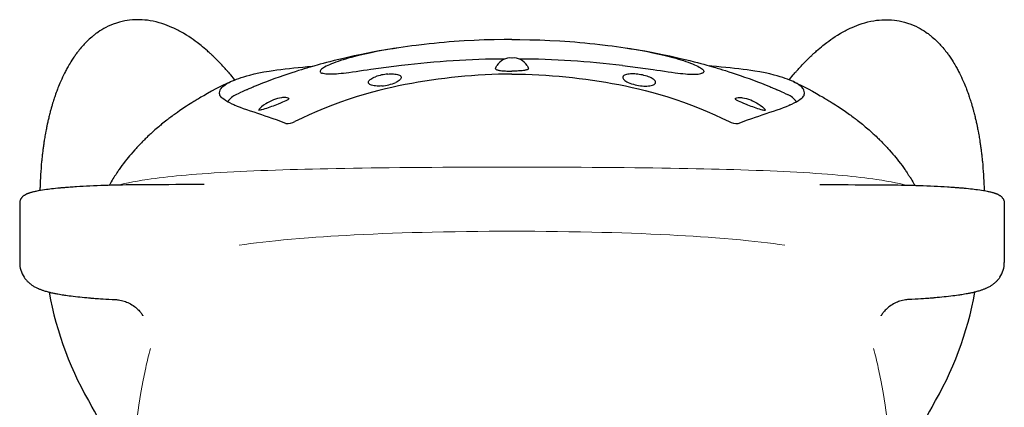
# Model space of a CAD drawing. Extents: x 38751 to 41234, y -6775 to -5491.
# Drawn here: x 38899 to 39292, y -5645 to -5491 of the extents above; entities that cross this region are included whole.
import ezdxf

# ---------------------------------------------------------------- set-up
doc = ezdxf.new("R2010")
doc.units = 0
doc.header["$LTSCALE"] = 0.5
doc.layers.get('0').update_dxf_attribs({"linetype": 'CONTINUOUS', "lineweight": 30})

msp = doc.modelspace()

# ---------------------------------------------------------------- linework, layer by layer
for p, q in [((39088.71, -5510.33), (39088.68, -5510.17)), ((39101.75, -5510.33), (39101.79, -5510.17))]:
    msp.add_line(p, q)
at = {"lineweight": 25}
for p, q in [((38994.36, -5526.41), (38994.2, -5526.64)), ((39196.11, -5526.41), (39196.27, -5526.64)), ((38898.83, -5563.92), (38898.83, -5587.65)), ((39291.64, -5563.92), (39291.64, -5587.65)), ((38937.12, -5602.41), (38937.39, -5602.42)), ((39253.35, -5602.41), (39253.08, -5602.42))]:
    msp.add_line(p, q, dxfattribs=at)
at = {"lineweight": 25, "flags": 128}
for points in [[(38984.67, -5514.65), (38984.59, -5514.56), (38984.05, -5513.9), (38983.54, -5513.3), (38983.06, -5512.74), (38982.62, -5512.22), (38982.35, -5511.91), (38982.11, -5511.64), (38981.92, -5511.42), (38981.76, -5511.24), (38981.66, -5511.13), (38981.52, -5510.96), (38981.33, -5510.75), (38981.09, -5510.49), (38980.81, -5510.18), (38980.39, -5509.72), (38979.92, -5509.21), (38979.44, -5508.7), (38978.96, -5508.19), (38978.48, -5507.69), (38978, -5507.2), (38977.51, -5506.71), (38977.11, -5506.31), (38976.72, -5505.92), (38976.33, -5505.54), (38975.98, -5505.21), (38975.68, -5504.92), (38975.42, -5504.68), (38975.21, -5504.48), (38975.05, -5504.34), (38974.88, -5504.18), (38974.66, -5503.98), (38974.4, -5503.74), (38974.08, -5503.45), (38973.71, -5503.12), (38973.06, -5502.55), (38972.41, -5502), (38971.79, -5501.49), (38971.2, -5501.01), (38970.64, -5500.56), (38970.11, -5500.15), (38969.59, -5499.75), (38968.83, -5499.19), (38968.04, -5498.62), (38967.18, -5498.02), (38966.26, -5497.41), (38965.33, -5496.82), (38964.34, -5496.22), (38963.87, -5495.94), (38963.38, -5495.66), (38962.86, -5495.38), (38962.36, -5495.11), (38961.94, -5494.89), (38961.6, -5494.71), (38961.35, -5494.59), (38961.14, -5494.48), (38960.89, -5494.36), (38960.61, -5494.23), (38960.29, -5494.07), (38959.51, -5493.72), (38958.64, -5493.35), (38957.7, -5492.97), (38956.68, -5492.59), (38955.58, -5492.22), (38954.41, -5491.87), (38953.24, -5491.57), (38952.02, -5491.29), (38950.86, -5491.07), (38949.76, -5490.91), (38948.72, -5490.79), (38947.74, -5490.71), (38946.4, -5490.66), (38945.09, -5490.67), (38943.83, -5490.73), (38942.6, -5490.85), (38941.73, -5490.97), (38940.77, -5491.13), (38939.73, -5491.35), (38938.61, -5491.64), (38937.41, -5492), (38936.15, -5492.44), (38935.16, -5492.84), (38934.15, -5493.3), (38933.22, -5493.77), (38932.35, -5494.23), (38931.56, -5494.7), (38930.84, -5495.15), (38930.19, -5495.58), (38929.6, -5496), (38929.27, -5496.24), (38928.96, -5496.47), (38928.71, -5496.67), (38928.49, -5496.84), (38928.26, -5497.02), (38927.95, -5497.27), (38927.57, -5497.59), (38927.07, -5498.02), (38926.55, -5498.49), (38926.02, -5498.99), (38925.47, -5499.52), (38924.92, -5500.08), (38924.53, -5500.49), (38924.22, -5500.83), (38923.97, -5501.11), (38923.7, -5501.41), (38923.36, -5501.8), (38922.96, -5502.27), (38922.58, -5502.75), (38922.23, -5503.18), (38921.93, -5503.57), (38921.65, -5503.94), (38921.41, -5504.27), (38921.18, -5504.57), (38920.98, -5504.85), (38920.76, -5505.17), (38920.48, -5505.58), (38920.14, -5506.07), (38919.67, -5506.79), (38919.26, -5507.45), (38918.9, -5508.03), (38918.59, -5508.56), (38918.3, -5509.05), (38918.13, -5509.36), (38917.93, -5509.71), (38917.7, -5510.13), (38917.45, -5510.59), (38917.23, -5511.01), (38917.05, -5511.35), (38916.71, -5512.01), (38916.34, -5512.76), (38915.97, -5513.54), (38915.6, -5514.35), (38915.19, -5515.26), (38914.89, -5515.96), (38914.61, -5516.62), (38914.34, -5517.29), (38914.1, -5517.9), (38913.9, -5518.43), (38913.75, -5518.81), (38913.59, -5519.23), (38913.39, -5519.78), (38913.17, -5520.42), (38912.95, -5521.03), (38912.79, -5521.52), (38912.64, -5521.95), (38912.47, -5522.48), (38912.31, -5522.98), (38912.15, -5523.49), (38911.98, -5524.05), (38911.9, -5524.29), (38911.82, -5524.56), (38911.73, -5524.86), (38911.63, -5525.2), (38911.53, -5525.55), (38911.43, -5525.92), (38911.34, -5526.22), (38911.27, -5526.47), (38911.21, -5526.7), (38911.14, -5526.97), (38911.05, -5527.28), (38910.97, -5527.59), (38910.84, -5528.08), (38910.73, -5528.54), (38910.61, -5529.03), (38910.5, -5529.47), (38910.39, -5529.91), (38910.29, -5530.32), (38910.2, -5530.71), (38910.11, -5531.09), (38910.02, -5531.51), (38909.92, -5531.98), (38909.83, -5532.4), (38909.77, -5532.68), (38909.71, -5532.96), (38909.63, -5533.31), (38909.55, -5533.73), (38909.46, -5534.19), (38909.38, -5534.6), (38909.26, -5535.2), (38909.13, -5535.93), (38909.01, -5536.57), (38908.91, -5537.13), (38908.82, -5537.67), (38908.74, -5538.16), (38908.65, -5538.71), (38908.58, -5539.17), (38908.52, -5539.52), (38908.47, -5539.9), (38908.4, -5540.38), (38908.33, -5540.81), (38908.28, -5541.22), (38908.21, -5541.69), (38908.15, -5542.14), (38908.11, -5542.48), (38908.06, -5542.87), (38908, -5543.34), (38907.94, -5543.77), (38907.9, -5544.18), (38907.84, -5544.64), (38907.79, -5545.09), (38907.74, -5545.54), (38907.69, -5546.01), (38907.64, -5546.5), (38907.6, -5546.93), (38907.56, -5547.31), (38907.44, -5548.66), (38907.33, -5549.97), (38907.24, -5551.24), (38907.16, -5552.51), (38907.08, -5553.79), (38907.02, -5555.02), (38906.97, -5556.23), (38906.93, -5557.45), (38906.92, -5557.95), (38906.9, -5558.52), (38906.89, -5558.86)], [(39205.8, -5514.65), (39205.88, -5514.56), (39206.42, -5513.9), (39206.93, -5513.3), (39207.41, -5512.74), (39207.85, -5512.22), (39208.12, -5511.91), (39208.35, -5511.64), (39208.55, -5511.42), (39208.7, -5511.24), (39208.81, -5511.13), (39208.95, -5510.96), (39209.14, -5510.75), (39209.38, -5510.49), (39209.65, -5510.18), (39210.07, -5509.72), (39210.55, -5509.21), (39211.02, -5508.7), (39211.5, -5508.19), (39211.98, -5507.69), (39212.47, -5507.2), (39212.96, -5506.71), (39213.35, -5506.31), (39213.75, -5505.92), (39214.14, -5505.54), (39214.49, -5505.21), (39214.79, -5504.92), (39215.05, -5504.68), (39215.26, -5504.48), (39215.42, -5504.34), (39215.58, -5504.18), (39215.8, -5503.98), (39216.07, -5503.74), (39216.39, -5503.45), (39216.76, -5503.12), (39217.41, -5502.55), (39218.06, -5502), (39218.68, -5501.49), (39219.27, -5501.01), (39219.82, -5500.56), (39220.36, -5500.15), (39220.88, -5499.75), (39221.63, -5499.19), (39222.42, -5498.62), (39223.29, -5498.02), (39224.2, -5497.41), (39225.14, -5496.82), (39226.13, -5496.22), (39226.6, -5495.94), (39227.09, -5495.66), (39227.6, -5495.38), (39228.1, -5495.11), (39228.53, -5494.89), (39228.87, -5494.71), (39229.12, -5494.59), (39229.33, -5494.48), (39229.57, -5494.36), (39229.86, -5494.23), (39230.18, -5494.07), (39230.96, -5493.72), (39231.83, -5493.35), (39232.77, -5492.97), (39233.79, -5492.59), (39234.89, -5492.22), (39236.06, -5491.87), (39237.22, -5491.57), (39238.45, -5491.29), (39239.61, -5491.07), (39240.71, -5490.91), (39241.75, -5490.79), (39242.73, -5490.71), (39244.07, -5490.66), (39245.37, -5490.67), (39246.64, -5490.73), (39247.86, -5490.85), (39248.73, -5490.97), (39249.69, -5491.13), (39250.74, -5491.35), (39251.86, -5491.64), (39253.05, -5492), (39254.32, -5492.44), (39255.31, -5492.84), (39256.31, -5493.3), (39257.25, -5493.77), (39258.11, -5494.23), (39258.9, -5494.7), (39259.62, -5495.15), (39260.28, -5495.58), (39260.86, -5496), (39261.2, -5496.24), (39261.5, -5496.47), (39261.76, -5496.67), (39261.98, -5496.84), (39262.21, -5497.02), (39262.52, -5497.27), (39262.9, -5497.59), (39263.39, -5498.02), (39263.92, -5498.49), (39264.45, -5498.99), (39264.99, -5499.52), (39265.54, -5500.08), (39265.94, -5500.49), (39266.25, -5500.83), (39266.5, -5501.11), (39266.77, -5501.41), (39267.11, -5501.8), (39267.5, -5502.27), (39267.89, -5502.75), (39268.23, -5503.18), (39268.54, -5503.57), (39268.81, -5503.94), (39269.06, -5504.27), (39269.28, -5504.57), (39269.48, -5504.85), (39269.71, -5505.17), (39269.99, -5505.58), (39270.32, -5506.07), (39270.79, -5506.79), (39271.21, -5507.45), (39271.56, -5508.03), (39271.88, -5508.56), (39272.17, -5509.05), (39272.34, -5509.36), (39272.54, -5509.71), (39272.77, -5510.13), (39273.02, -5510.59), (39273.24, -5511.01), (39273.42, -5511.35), (39273.75, -5512.01), (39274.13, -5512.76), (39274.5, -5513.54), (39274.87, -5514.35), (39275.28, -5515.26), (39275.58, -5515.96), (39275.85, -5516.62), (39276.13, -5517.29), (39276.37, -5517.9), (39276.57, -5518.43), (39276.71, -5518.81), (39276.87, -5519.23), (39277.07, -5519.78), (39277.3, -5520.42), (39277.51, -5521.03), (39277.68, -5521.52), (39277.82, -5521.95), (39278, -5522.48), (39278.16, -5522.98), (39278.32, -5523.49), (39278.49, -5524.05), (39278.56, -5524.29), (39278.65, -5524.56), (39278.74, -5524.86), (39278.83, -5525.2), (39278.94, -5525.55), (39279.04, -5525.92), (39279.13, -5526.22), (39279.19, -5526.47), (39279.26, -5526.7), (39279.33, -5526.97), (39279.41, -5527.28), (39279.5, -5527.59), (39279.62, -5528.08), (39279.74, -5528.54), (39279.86, -5529.03), (39279.97, -5529.47), (39280.08, -5529.91), (39280.17, -5530.32), (39280.27, -5530.71), (39280.35, -5531.09), (39280.45, -5531.51), (39280.55, -5531.98), (39280.64, -5532.4), (39280.7, -5532.68), (39280.76, -5532.96), (39280.83, -5533.31), (39280.92, -5533.73), (39281.01, -5534.19), (39281.09, -5534.6), (39281.21, -5535.2), (39281.34, -5535.93), (39281.46, -5536.57), (39281.55, -5537.13), (39281.65, -5537.67), (39281.73, -5538.16), (39281.82, -5538.71), (39281.89, -5539.17), (39281.94, -5539.52), (39282, -5539.9), (39282.07, -5540.38), (39282.13, -5540.81), (39282.19, -5541.22), (39282.26, -5541.69), (39282.32, -5542.14), (39282.36, -5542.48), (39282.41, -5542.87), (39282.47, -5543.34), (39282.52, -5543.77), (39282.57, -5544.18), (39282.63, -5544.64), (39282.68, -5545.09), (39282.72, -5545.54), (39282.77, -5546.01), (39282.83, -5546.5), (39282.87, -5546.93), (39282.9, -5547.31), (39283.03, -5548.66), (39283.13, -5549.97), (39283.23, -5551.24), (39283.31, -5552.51), (39283.38, -5553.79), (39283.44, -5555.02), (39283.49, -5556.23), (39283.54, -5557.45), (39283.55, -5557.95), (39283.56, -5558.52), (39283.57, -5558.86)], [(39095.23, -5498.57), (39092.05, -5498.58), (39088.06, -5498.65), (39084.08, -5498.76), (39080.11, -5498.93), (39076.15, -5499.14), (39074.15, -5499.27), (39072.15, -5499.41), (39070.16, -5499.56), (39068.18, -5499.72), (39066.17, -5499.9), (39064.17, -5500.1), (39062.17, -5500.3), (39060.19, -5500.52), (39057.02, -5500.9), (39055.26, -5501.13), (39053.52, -5501.37), (39051.79, -5501.61), (39050.08, -5501.87), (39047.81, -5502.23), (39045.58, -5502.61), (39043.37, -5503), (39041.21, -5503.41), (39039.09, -5503.84), (39037.81, -5504.12), (39036.56, -5504.39), (39035.33, -5504.68), (39034.12, -5504.96), (39032.55, -5505.36), (39031.03, -5505.76), (39029.93, -5506.06), (39028.86, -5506.37), (39027.83, -5506.68), (39026.84, -5506.99), (39025.85, -5507.32), (39024.91, -5507.65), (39024.02, -5507.99), (39023.19, -5508.32), (39022.42, -5508.64), (39021.71, -5508.96), (39021.07, -5509.28), (39020.49, -5509.6), (39020.01, -5509.89), (39019.6, -5510.18), (39019.27, -5510.45), (39019.02, -5510.72), (39018.84, -5510.97), (39018.75, -5511.21), (39018.75, -5511.44), (39018.85, -5511.65), (39019.02, -5511.82), (39019.27, -5511.97), (39019.49, -5512.07)], [(39095.23, -5498.57), (39098.42, -5498.58), (39102.4, -5498.65), (39106.39, -5498.76), (39110.36, -5498.93), (39114.32, -5499.14), (39116.32, -5499.27), (39118.32, -5499.41), (39120.31, -5499.56), (39122.29, -5499.72), (39124.3, -5499.9), (39126.3, -5500.1), (39128.29, -5500.3), (39130.27, -5500.52), (39133.45, -5500.9), (39135.21, -5501.13), (39136.95, -5501.37), (39138.67, -5501.61), (39140.39, -5501.87), (39142.66, -5502.23), (39144.89, -5502.61), (39147.1, -5503), (39149.26, -5503.41), (39151.38, -5503.84), (39152.66, -5504.12), (39153.91, -5504.39), (39155.14, -5504.68), (39156.34, -5504.96), (39157.92, -5505.36), (39159.43, -5505.76), (39160.54, -5506.06), (39161.61, -5506.37), (39162.64, -5506.68), (39163.62, -5506.99), (39164.62, -5507.32), (39165.55, -5507.65), (39166.45, -5507.99), (39167.28, -5508.32), (39168.05, -5508.64), (39168.76, -5508.96), (39169.4, -5509.28), (39169.97, -5509.6), (39170.45, -5509.89), (39170.86, -5510.18), (39171.2, -5510.45), (39171.45, -5510.72), (39171.63, -5510.97), (39171.72, -5511.21), (39171.71, -5511.44), (39171.62, -5511.65), (39171.45, -5511.82), (39171.19, -5511.97), (39170.98, -5512.07)], [(39050.1, -5501.87), (39048.01, -5502.19), (39045.07, -5502.67), (39042.26, -5503.16), (39039.56, -5503.66), (39037.01, -5504.15), (39034.58, -5504.65), (39032.28, -5505.14), (39030.1, -5505.62), (39028.04, -5506.09), (39026.11, -5506.55), (39024.3, -5507), (39022.61, -5507.43), (39021.2, -5507.79), (39019.88, -5508.14), (39018.67, -5508.47), (39017.54, -5508.78), (39016.51, -5509.07), (39015.59, -5509.34), (39014.77, -5509.58), (39014.03, -5509.79), (39013.37, -5509.99), (39012.36, -5510.29), (39011.25, -5510.63), (39010.04, -5511.01), (39008.74, -5511.42), (39007.34, -5511.88), (39005.84, -5512.37), (39004.25, -5512.91), (39002.41, -5513.55), (39000.62, -5514.2), (38998.9, -5514.83), (38997.26, -5515.45), (38995.71, -5516.06), (38994.8, -5516.41), (38993.84, -5516.8), (38992.82, -5517.22), (38992.4, -5517.39), (38991.97, -5517.57), (38991.54, -5517.75), (38991.09, -5517.94), (38990.65, -5518.12), (38990.28, -5518.28), (38989.93, -5518.43), (38989.68, -5518.54), (38989.53, -5518.61), (38989.34, -5518.69), (38989.05, -5518.82), (38988.66, -5518.99), (38988.17, -5519.2), (38987.58, -5519.47), (38986.96, -5519.75), (38985.95, -5520.21), (38985.34, -5520.49)], [(39140.37, -5501.87), (39142.46, -5502.19), (39145.4, -5502.67), (39148.21, -5503.16), (39150.9, -5503.66), (39153.45, -5504.15), (39155.88, -5504.65), (39158.19, -5505.14), (39160.37, -5505.62), (39162.42, -5506.09), (39164.36, -5506.55), (39166.17, -5507), (39167.86, -5507.43), (39169.27, -5507.79), (39170.58, -5508.14), (39171.8, -5508.47), (39172.93, -5508.78), (39173.95, -5509.07), (39174.87, -5509.34), (39175.7, -5509.58), (39176.44, -5509.79), (39177.1, -5509.99), (39178.11, -5510.29), (39179.22, -5510.63), (39180.43, -5511.01), (39181.73, -5511.42), (39183.13, -5511.88), (39184.63, -5512.37), (39186.22, -5512.91), (39188.05, -5513.55), (39189.85, -5514.2), (39191.57, -5514.83), (39193.2, -5515.45), (39194.76, -5516.06), (39195.67, -5516.41), (39196.63, -5516.8), (39197.65, -5517.22), (39198.07, -5517.39), (39198.49, -5517.57), (39198.93, -5517.75), (39199.38, -5517.94), (39199.81, -5518.12), (39200.18, -5518.28), (39200.54, -5518.43), (39200.78, -5518.54), (39200.94, -5518.61), (39201.13, -5518.69), (39201.42, -5518.82), (39201.81, -5518.99), (39202.3, -5519.2), (39202.89, -5519.47), (39203.51, -5519.75), (39204.52, -5520.21), (39205.13, -5520.49)], [(39005.03, -5532.1), (39003.92, -5531.65), (39001.68, -5530.82), (38999.49, -5530.07), (38998.08, -5529.6), (38996.73, -5529.14), (38995.43, -5528.69), (38993.85, -5528.15), (38992.33, -5527.64), (38990.87, -5527.14), (38989.47, -5526.67), (38988.14, -5526.2), (38986.88, -5525.73), (38985.69, -5525.27), (38984.58, -5524.81), (38984.59, -5524.81), (38984.59, -5524.81), (38984.6, -5524.81), (38984.6, -5524.82), (38983.58, -5524.35), (38982.64, -5523.89), (38981.77, -5523.41), (38980.98, -5522.94), (38980.23, -5522.45), (38979.58, -5521.95), (38979.21, -5521.61), (38978.92, -5521.25), (38978.72, -5520.87), (38978.61, -5520.54), (38978.56, -5520.19), (38978.57, -5519.85), (38978.65, -5519.32), (38978.83, -5518.79), (38979, -5518.44), (38979.22, -5518.09), (38979.49, -5517.73), (38979.83, -5517.38), (38980.25, -5517.01), (38980.74, -5516.64), (38981.48, -5516.17), (38982.34, -5515.7), (38982.98, -5515.38), (38983.69, -5515.06), (38984.46, -5514.74), (38985.31, -5514.41), (38986.23, -5514.08), (38987.22, -5513.75), (38988.28, -5513.42), (38989.4, -5513.09), (38990.58, -5512.77), (38992.38, -5512.34), (38994.28, -5511.92), (38996.29, -5511.53), (38998.42, -5511.17), (38999.92, -5510.94), (39001.47, -5510.72), (39003.07, -5510.51), (39004.74, -5510.31), (39006.46, -5510.11), (39008.22, -5509.92), (39009.98, -5509.73), (39011.77, -5509.56), (39013.61, -5509.38), (39015.49, -5509.21), (39016.27, -5509.14)], [(39051.2, -5508.93), (39048.11, -5509.31), (39045.02, -5509.71), (39041.95, -5510.13), (39038.91, -5510.57), (39037.42, -5510.79), (39035.93, -5511.01), (39034.45, -5511.23), (39033, -5511.45), (39031.58, -5511.65), (39030.2, -5511.84), (39029.1, -5511.97), (39028.04, -5512.1), (39027.03, -5512.2), (39026.07, -5512.28), (39025.17, -5512.35), (39024.14, -5512.41), (39023.2, -5512.44), (39022.36, -5512.44), (39021.61, -5512.41), (39020.94, -5512.36), (39020.37, -5512.29), (39019.88, -5512.19), (39019.49, -5512.07)], [(39088.69, -5510.11), (39088.68, -5510.17)], [(39088.71, -5510.33), (39088.74, -5510.41), (39088.91, -5510.53), (39089.19, -5510.65), (39089.41, -5510.72), (39089.67, -5510.78), (39089.96, -5510.84), (39090.28, -5510.9), (39090.69, -5510.96), (39091.14, -5511.02), (39091.62, -5511.07), (39092.13, -5511.11), (39092.64, -5511.14), (39093.17, -5511.17), (39093.72, -5511.19), (39094.28, -5511.21), (39094.76, -5511.22), (39095.23, -5511.22)], [(39101.75, -5510.33), (39101.72, -5510.41), (39101.56, -5510.53), (39101.28, -5510.65), (39101.05, -5510.72), (39100.8, -5510.78), (39100.51, -5510.84), (39100.19, -5510.9), (39099.78, -5510.96), (39099.33, -5511.02), (39098.85, -5511.07), (39098.34, -5511.11), (39097.82, -5511.14), (39097.29, -5511.17), (39096.74, -5511.19), (39096.18, -5511.21), (39095.71, -5511.22), (39095.23, -5511.22)], [(39101.78, -5510.11), (39101.79, -5510.17)], [(39139.26, -5508.93), (39142.36, -5509.31), (39145.44, -5509.71), (39148.51, -5510.13), (39151.56, -5510.57), (39153.05, -5510.79), (39154.54, -5511.01), (39156.01, -5511.23), (39157.47, -5511.45), (39158.89, -5511.65), (39160.27, -5511.84), (39161.37, -5511.97), (39162.43, -5512.1), (39163.44, -5512.2), (39164.4, -5512.28), (39165.29, -5512.35), (39166.32, -5512.41), (39167.26, -5512.44), (39168.11, -5512.44), (39168.86, -5512.41), (39169.53, -5512.36), (39170.1, -5512.29), (39170.58, -5512.19), (39170.98, -5512.07)], [(39185.44, -5532.1), (39186.55, -5531.65), (39188.79, -5530.82), (39190.98, -5530.07), (39192.39, -5529.6), (39193.74, -5529.14), (39195.04, -5528.69), (39196.62, -5528.15), (39198.14, -5527.64), (39199.6, -5527.14), (39201, -5526.67), (39202.33, -5526.2), (39203.59, -5525.73), (39204.77, -5525.27), (39205.88, -5524.81), (39205.88, -5524.81), (39205.87, -5524.81), (39205.87, -5524.81), (39205.87, -5524.82), (39206.89, -5524.35), (39207.83, -5523.89), (39208.69, -5523.41), (39209.49, -5522.94), (39210.24, -5522.45), (39210.89, -5521.95), (39211.25, -5521.61), (39211.55, -5521.25), (39211.75, -5520.87), (39211.86, -5520.54), (39211.9, -5520.19), (39211.9, -5519.85), (39211.82, -5519.32), (39211.64, -5518.79), (39211.47, -5518.44), (39211.25, -5518.09), (39210.98, -5517.73), (39210.64, -5517.38), (39210.22, -5517.01), (39209.72, -5516.64), (39208.99, -5516.17), (39208.13, -5515.7), (39207.48, -5515.38), (39206.78, -5515.06), (39206.01, -5514.74), (39205.16, -5514.41), (39204.24, -5514.08), (39203.25, -5513.75), (39202.19, -5513.42), (39201.06, -5513.09), (39199.88, -5512.77), (39198.09, -5512.34), (39196.19, -5511.92), (39194.17, -5511.53), (39192.05, -5511.17), (39190.55, -5510.94), (39189, -5510.72), (39187.4, -5510.51), (39185.73, -5510.31), (39184.01, -5510.11), (39182.24, -5509.92), (39180.49, -5509.73), (39178.7, -5509.56), (39176.86, -5509.38), (39174.98, -5509.21), (39174.2, -5509.14)], [(39095.23, -5512.37), (39092.54, -5512.38), (39089.85, -5512.43), (39087.16, -5512.52), (39084.47, -5512.65), (39081.78, -5512.81), (39079.11, -5513.01), (39076.44, -5513.23), (39073.77, -5513.48), (39071.12, -5513.76), (39068.46, -5514.08), (39065.8, -5514.42), (39063.15, -5514.79), (39060.51, -5515.19), (39057.86, -5515.62), (39055.21, -5516.09), (39052.57, -5516.59), (39049.94, -5517.12), (39047.32, -5517.7), (39044.71, -5518.31), (39042.11, -5518.95), (39039.53, -5519.64), (39036.31, -5520.54), (39033.11, -5521.51), (39029.93, -5522.53), (39026.78, -5523.61), (39023.63, -5524.76), (39020.51, -5525.97), (39017.41, -5527.25), (39014.34, -5528.59), (39011.46, -5529.93), (39008.61, -5531.33)], [(39043.27, -5517.1), (39042.62, -5517.14), (39042.01, -5517.15), (39041.45, -5517.15), (39040.79, -5517.11), (39040.22, -5517.04), (39039.73, -5516.95), (39039.22, -5516.82), (39038.81, -5516.66), (39038.48, -5516.49), (39038.23, -5516.29), (39038.02, -5516.02), (39037.94, -5515.71), (39037.99, -5515.39), (39038.18, -5515.05), (39038.37, -5514.83), (39038.62, -5514.59), (39038.94, -5514.35), (39039.33, -5514.11), (39039.74, -5513.89), (39040.22, -5513.66), (39040.77, -5513.44)], [(39045.7, -5512.36), (39046.27, -5512.32), (39046.81, -5512.3), (39047.31, -5512.3), (39047.94, -5512.33), (39048.5, -5512.38), (39048.99, -5512.45), (39049.51, -5512.56), (39049.94, -5512.69), (39050.29, -5512.84), (39050.57, -5513), (39050.85, -5513.26), (39051.01, -5513.54), (39051.03, -5513.85), (39050.92, -5514.17), (39050.77, -5514.42), (39050.53, -5514.68), (39050.22, -5514.94), (39049.83, -5515.22), (39049.38, -5515.47), (39048.86, -5515.73)], [(39095.23, -5512.37), (39097.93, -5512.38), (39100.62, -5512.43), (39103.31, -5512.52), (39106, -5512.65), (39108.69, -5512.81), (39111.36, -5513.01), (39114.03, -5513.23), (39116.69, -5513.48), (39119.35, -5513.76), (39122.01, -5514.08), (39124.66, -5514.42), (39127.31, -5514.79), (39129.95, -5515.19), (39132.61, -5515.62), (39135.26, -5516.09), (39137.9, -5516.59), (39140.53, -5517.12), (39143.15, -5517.7), (39145.76, -5518.31), (39148.36, -5518.95), (39150.94, -5519.64), (39154.16, -5520.54), (39157.36, -5521.51), (39160.53, -5522.53), (39163.69, -5523.61), (39166.84, -5524.76), (39169.96, -5525.97), (39173.06, -5527.25), (39176.13, -5528.59), (39179.01, -5529.93), (39181.86, -5531.33)], [(39144.77, -5512.36), (39144.19, -5512.32), (39143.65, -5512.3), (39143.16, -5512.3), (39142.53, -5512.33), (39141.97, -5512.38), (39141.48, -5512.45), (39140.96, -5512.56), (39140.53, -5512.69), (39140.17, -5512.84), (39139.89, -5513), (39139.61, -5513.26), (39139.46, -5513.54), (39139.44, -5513.85), (39139.54, -5514.17), (39139.7, -5514.42), (39139.93, -5514.68), (39140.25, -5514.94), (39140.64, -5515.22), (39141.08, -5515.47), (39141.61, -5515.73)], [(39147.2, -5517.1), (39147.85, -5517.14), (39148.46, -5517.15), (39149.02, -5517.15), (39149.67, -5517.11), (39150.25, -5517.04), (39150.74, -5516.95), (39151.25, -5516.82), (39151.66, -5516.66), (39151.99, -5516.49), (39152.24, -5516.29), (39152.45, -5516.02), (39152.53, -5515.71), (39152.48, -5515.39), (39152.29, -5515.05), (39152.1, -5514.83), (39151.85, -5514.59), (39151.53, -5514.35), (39151.14, -5514.11), (39150.73, -5513.89), (39150.25, -5513.66), (39149.7, -5513.44)], [(38982.93, -5515.4), (38982.9, -5515.42), (38982.35, -5515.68), (38981.71, -5515.99), (38980.99, -5516.34), (38980.29, -5516.69), (38978.68, -5517.5), (38977.14, -5518.3), (38975.41, -5519.22), (38973.77, -5520.12), (38972.23, -5520.99), (38971.67, -5521.31), (38971.13, -5521.63), (38970.6, -5521.94), (38970.11, -5522.23), (38969.65, -5522.5), (38969.23, -5522.76), (38968.79, -5523.03), (38968.28, -5523.34), (38967.55, -5523.79), (38966.82, -5524.26), (38966.11, -5524.71), (38965.41, -5525.16), (38964.74, -5525.6), (38963.72, -5526.29), (38962.74, -5526.96), (38961.72, -5527.67), (38960.61, -5528.46), (38960.11, -5528.82), (38959.62, -5529.19), (38959.12, -5529.56), (38958.67, -5529.9), (38958.37, -5530.12), (38958.12, -5530.32), (38957.83, -5530.54), (38957.5, -5530.8), (38957.01, -5531.18), (38956.49, -5531.59), (38955.94, -5532.03), (38955.45, -5532.43), (38955.07, -5532.74), (38954.7, -5533.04), (38954.32, -5533.37), (38953.84, -5533.77), (38953.3, -5534.23), (38952.79, -5534.68), (38952.32, -5535.09), (38951.87, -5535.5), (38951.49, -5535.84), (38951.14, -5536.16), (38950.81, -5536.46), (38950.43, -5536.81), (38950, -5537.22), (38949.56, -5537.63), (38949.23, -5537.95), (38948.91, -5538.27), (38948.61, -5538.56), (38948.34, -5538.83), (38948.1, -5539.07), (38947.82, -5539.34), (38947.42, -5539.76), (38946.99, -5540.2), (38946.58, -5540.62), (38946.21, -5541.01), (38945.9, -5541.34), (38945.59, -5541.67), (38945.27, -5542.02), (38944.98, -5542.34), (38944.7, -5542.66), (38943.98, -5543.48), (38943.25, -5544.33), (38942.68, -5545), (38942.12, -5545.68), (38941.57, -5546.37), (38940.97, -5547.12), (38940.24, -5548.08), (38939.62, -5548.92), (38939.33, -5549.31), (38939.05, -5549.7), (38938.8, -5550.06), (38938.54, -5550.42), (38938.28, -5550.79), (38938.07, -5551.11), (38937.87, -5551.4), (38937.64, -5551.73), (38937.44, -5552.04), (38937.27, -5552.29), (38937.12, -5552.53), (38936.92, -5552.83), (38936.71, -5553.15), (38936.55, -5553.41), (38936.4, -5553.65), (38936.04, -5554.23), (38935.74, -5554.72), (38935.37, -5555.33), (38935.04, -5555.89), (38934.73, -5556.42), (38934.53, -5556.79)], [(39207.54, -5515.4), (39207.57, -5515.42), (39208.11, -5515.68), (39208.76, -5515.99), (39209.47, -5516.34), (39210.18, -5516.69), (39211.79, -5517.5), (39213.33, -5518.3), (39215.06, -5519.22), (39216.69, -5520.12), (39218.24, -5520.99), (39218.8, -5521.31), (39219.34, -5521.63), (39219.87, -5521.94), (39220.36, -5522.23), (39220.81, -5522.5), (39221.24, -5522.76), (39221.68, -5523.03), (39222.19, -5523.34), (39222.92, -5523.79), (39223.65, -5524.26), (39224.36, -5524.71), (39225.06, -5525.16), (39225.73, -5525.6), (39226.75, -5526.29), (39227.73, -5526.96), (39228.75, -5527.67), (39229.85, -5528.46), (39230.35, -5528.82), (39230.85, -5529.19), (39231.35, -5529.56), (39231.8, -5529.9), (39232.1, -5530.12), (39232.35, -5530.32), (39232.64, -5530.54), (39232.97, -5530.8), (39233.46, -5531.18), (39233.98, -5531.59), (39234.53, -5532.03), (39235.02, -5532.43), (39235.4, -5532.74), (39235.76, -5533.04), (39236.15, -5533.37), (39236.63, -5533.77), (39237.17, -5534.23), (39237.68, -5534.68), (39238.15, -5535.09), (39238.6, -5535.5), (39238.98, -5535.84), (39239.33, -5536.16), (39239.66, -5536.46), (39240.04, -5536.81), (39240.47, -5537.22), (39240.91, -5537.63), (39241.24, -5537.95), (39241.56, -5538.27), (39241.86, -5538.56), (39242.13, -5538.83), (39242.37, -5539.07), (39242.64, -5539.34), (39243.05, -5539.76), (39243.48, -5540.2), (39243.89, -5540.62), (39244.25, -5541.01), (39244.57, -5541.34), (39244.87, -5541.67), (39245.19, -5542.02), (39245.48, -5542.34), (39245.77, -5542.66), (39246.49, -5543.48), (39247.22, -5544.33), (39247.79, -5545), (39248.34, -5545.68), (39248.9, -5546.37), (39249.49, -5547.12), (39250.23, -5548.08), (39250.85, -5548.92), (39251.13, -5549.31), (39251.41, -5549.7), (39251.67, -5550.06), (39251.92, -5550.42), (39252.18, -5550.79), (39252.4, -5551.11), (39252.6, -5551.4), (39252.82, -5551.73), (39253.03, -5552.04), (39253.19, -5552.29), (39253.35, -5552.53), (39253.54, -5552.83), (39253.75, -5553.15), (39253.92, -5553.41), (39254.07, -5553.65), (39254.43, -5554.23), (39254.73, -5554.72), (39255.1, -5555.33), (39255.42, -5555.89), (39255.73, -5556.42), (39255.94, -5556.79)], [(39006.18, -5522.15), (39005.94, -5522.02), (39005.51, -5521.86), (39004.98, -5521.77), (39004.53, -5521.74), (39004.14, -5521.75), (39003.73, -5521.77), (39003.29, -5521.83), (39002.5, -5521.96), (39001.68, -5522.16), (39000.84, -5522.42), (39000.02, -5522.71), (38999.24, -5523.03), (38998.48, -5523.39), (38997.72, -5523.79), (38996.96, -5524.23), (38996.16, -5524.76), (38995.35, -5525.39), (38994.84, -5525.86), (38994.39, -5526.36), (38994.36, -5526.4)], [(39006.17, -5522.15), (39006.2, -5522.16), (39006.23, -5522.21), (39006.2, -5522.29), (39006.13, -5522.36), (39006.03, -5522.45), (39005.8, -5522.6), (39005.52, -5522.76), (39005.25, -5522.91), (39004.96, -5523.05), (39004.32, -5523.35), (39003.64, -5523.65), (39002.94, -5523.94), (39001.88, -5524.38), (39001.34, -5524.59), (39000.62, -5524.87), (38999.95, -5525.12), (38999.28, -5525.37), (38998.62, -5525.6), (38997.96, -5525.83), (38997.29, -5526.06), (38996.64, -5526.27), (38996, -5526.46), (38995.41, -5526.63), (38995.12, -5526.7)], [(39184.29, -5522.15), (39184.27, -5522.16), (39184.24, -5522.21), (39184.26, -5522.29), (39184.33, -5522.36), (39184.44, -5522.45), (39184.67, -5522.6), (39184.95, -5522.76), (39185.22, -5522.91), (39185.51, -5523.05), (39186.15, -5523.35), (39186.82, -5523.65), (39187.53, -5523.94), (39188.59, -5524.38), (39189.13, -5524.59), (39189.84, -5524.87), (39190.51, -5525.12), (39191.18, -5525.37), (39191.85, -5525.6), (39192.51, -5525.83), (39193.18, -5526.06), (39193.83, -5526.27), (39194.46, -5526.46), (39195.06, -5526.63), (39195.35, -5526.7)], [(39184.29, -5522.15), (39184.52, -5522.02), (39184.96, -5521.86), (39185.49, -5521.77), (39185.94, -5521.74), (39186.33, -5521.75), (39186.74, -5521.77), (39187.18, -5521.83), (39187.97, -5521.96), (39188.79, -5522.16), (39189.63, -5522.42), (39190.45, -5522.71), (39191.23, -5523.03), (39191.99, -5523.39), (39192.75, -5523.79), (39193.5, -5524.23), (39194.3, -5524.76), (39195.12, -5525.39), (39195.63, -5525.86), (39196.08, -5526.36), (39196.11, -5526.4)], [(38995.12, -5526.7), (38994.8, -5526.77), (38994.52, -5526.81), (38994.36, -5526.81), (38994.24, -5526.8), (38994.17, -5526.76), (38994.15, -5526.7), (38994.19, -5526.63)], [(39195.35, -5526.7), (39195.67, -5526.77), (39195.94, -5526.81), (39196.11, -5526.81), (39196.23, -5526.8), (39196.3, -5526.76), (39196.31, -5526.7), (39196.28, -5526.63)], [(38972.42, -5556.43), (38970.32, -5556.45), (38967.13, -5556.47), (38964.08, -5556.49), (38961.15, -5556.5), (38958.39, -5556.52), (38955.76, -5556.53), (38953.25, -5556.54), (38950.87, -5556.55), (38948.8, -5556.56), (38946.81, -5556.57), (38944.89, -5556.59), (38943.04, -5556.6), (38941.29, -5556.63), (38939.89, -5556.65), (38938.57, -5556.67), (38937.35, -5556.7), (38936.22, -5556.74), (38935.14, -5556.77), (38934.07, -5556.8), (38932.61, -5556.85), (38931.14, -5556.9), (38929.69, -5556.96), (38928.25, -5557.02), (38926.86, -5557.08), (38925.51, -5557.15), (38924.17, -5557.22), (38922.85, -5557.3), (38921.54, -5557.38), (38920.8, -5557.42), (38920.11, -5557.47), (38919.48, -5557.52), (38918.9, -5557.56), (38918.36, -5557.6), (38917.89, -5557.63), (38917.46, -5557.66), (38917.08, -5557.69), (38916.76, -5557.72), (38916.59, -5557.73), (38916.44, -5557.75), (38916.27, -5557.76), (38916.07, -5557.78), (38915.85, -5557.8), (38915.6, -5557.82), (38915.27, -5557.84), (38914.91, -5557.88), (38914.51, -5557.91), (38914.09, -5557.95), (38913.16, -5558.04), (38912.31, -5558.13), (38911.52, -5558.22), (38910.8, -5558.3), (38910.14, -5558.38), (38909.53, -5558.46), (38908.66, -5558.58), (38907.87, -5558.7), (38907.16, -5558.82), (38906.66, -5558.91), (38906.18, -5558.99), (38905.71, -5559.09), (38905.27, -5559.18), (38904.95, -5559.25), (38904.64, -5559.32), (38904.32, -5559.4), (38903.99, -5559.48), (38903.79, -5559.53), (38903.58, -5559.59), (38903.39, -5559.65), (38903.21, -5559.7), (38903.05, -5559.75), (38902.91, -5559.79), (38902.81, -5559.82), (38902.71, -5559.86), (38902.6, -5559.9), (38902.47, -5559.94), (38902.34, -5559.99), (38902.19, -5560.04), (38902.06, -5560.09), (38901.93, -5560.14), (38901.81, -5560.19), (38901.7, -5560.24), (38901.6, -5560.29), (38901.51, -5560.33), (38901.43, -5560.37), (38901.33, -5560.42), (38901.22, -5560.47), (38901.11, -5560.53), (38900.98, -5560.6), (38900.84, -5560.68), (38900.69, -5560.78), (38900.53, -5560.89), (38900.35, -5561.02), (38900.16, -5561.17), (38900.01, -5561.3), (38899.86, -5561.45), (38899.73, -5561.58), (38899.62, -5561.71), (38899.53, -5561.84), (38899.45, -5561.95), (38899.37, -5562.06), (38899.29, -5562.2), (38899.2, -5562.37), (38899.11, -5562.55), (38899.05, -5562.7), (38898.99, -5562.88), (38898.93, -5563.1), (38898.87, -5563.34), (38898.84, -5563.62), (38898.83, -5563.92)], [(39218.05, -5556.43), (39220.15, -5556.45), (39223.33, -5556.47), (39226.39, -5556.49), (39229.32, -5556.5), (39232.08, -5556.52), (39234.71, -5556.53), (39237.21, -5556.54), (39239.59, -5556.55), (39241.66, -5556.56), (39243.66, -5556.57), (39245.58, -5556.59), (39247.42, -5556.6), (39249.18, -5556.63), (39250.57, -5556.65), (39251.89, -5556.67), (39253.12, -5556.7), (39254.25, -5556.74), (39255.32, -5556.77), (39256.4, -5556.8), (39257.86, -5556.85), (39259.32, -5556.9), (39260.78, -5556.96), (39262.21, -5557.02), (39263.61, -5557.08), (39264.96, -5557.15), (39266.3, -5557.22), (39267.62, -5557.3), (39268.92, -5557.38), (39269.66, -5557.42), (39270.35, -5557.47), (39270.99, -5557.52), (39271.57, -5557.56), (39272.1, -5557.6), (39272.58, -5557.63), (39273.01, -5557.66), (39273.39, -5557.69), (39273.7, -5557.72), (39273.88, -5557.73), (39274.03, -5557.75), (39274.2, -5557.76), (39274.4, -5557.78), (39274.62, -5557.8), (39274.87, -5557.82), (39275.2, -5557.84), (39275.56, -5557.88), (39275.95, -5557.91), (39276.38, -5557.95), (39277.3, -5558.04), (39278.16, -5558.13), (39278.95, -5558.22), (39279.67, -5558.3), (39280.33, -5558.38), (39280.94, -5558.46), (39281.81, -5558.58), (39282.6, -5558.7), (39283.31, -5558.82), (39283.8, -5558.91), (39284.29, -5558.99), (39284.75, -5559.09), (39285.19, -5559.18), (39285.52, -5559.25), (39285.83, -5559.32), (39286.14, -5559.4), (39286.47, -5559.48), (39286.68, -5559.53), (39286.89, -5559.59), (39287.08, -5559.65), (39287.26, -5559.7), (39287.42, -5559.75), (39287.56, -5559.79), (39287.66, -5559.82), (39287.76, -5559.86), (39287.87, -5559.9), (39288, -5559.94), (39288.13, -5559.99), (39288.27, -5560.04), (39288.4, -5560.09), (39288.53, -5560.14), (39288.66, -5560.19), (39288.77, -5560.24), (39288.87, -5560.29), (39288.96, -5560.33), (39289.04, -5560.37), (39289.14, -5560.42), (39289.25, -5560.47), (39289.36, -5560.53), (39289.48, -5560.6), (39289.62, -5560.68), (39289.78, -5560.78), (39289.94, -5560.89), (39290.12, -5561.02), (39290.31, -5561.17), (39290.46, -5561.3), (39290.61, -5561.45), (39290.73, -5561.58), (39290.85, -5561.71), (39290.94, -5561.84), (39291.02, -5561.95), (39291.1, -5562.06), (39291.18, -5562.2), (39291.27, -5562.37), (39291.36, -5562.55), (39291.42, -5562.7), (39291.48, -5562.88), (39291.54, -5563.1), (39291.59, -5563.34), (39291.63, -5563.62), (39291.64, -5563.92)], [(38900.55, -5593.4), (38900.74, -5593.68), (38900.91, -5593.91), (38901.06, -5594.11), (38901.19, -5594.27), (38901.29, -5594.4), (38901.4, -5594.53), (38901.52, -5594.66), (38901.71, -5594.87), (38901.92, -5595.09), (38902.11, -5595.28), (38902.29, -5595.45), (38902.58, -5595.7), (38902.84, -5595.92), (38903.09, -5596.13), (38903.35, -5596.32), (38903.53, -5596.45), (38903.73, -5596.6), (38903.98, -5596.76), (38904.25, -5596.94), (38904.52, -5597.1), (38904.77, -5597.24), (38905.07, -5597.41), (38905.4, -5597.58), (38905.71, -5597.73), (38905.99, -5597.86), (38906.18, -5597.95), (38906.35, -5598.02), (38906.52, -5598.1), (38906.74, -5598.18), (38907.02, -5598.29), (38907.32, -5598.41), (38907.58, -5598.51), (38907.81, -5598.59), (38908.01, -5598.65), (38908.32, -5598.76), (38908.64, -5598.86), (38908.99, -5598.97), (38909.4, -5599.09), (38909.78, -5599.19), (38910.15, -5599.29), (38910.5, -5599.38), (38910.83, -5599.46), (38911.18, -5599.55), (38911.56, -5599.63), (38911.94, -5599.72), (38912.28, -5599.79), (38912.56, -5599.85), (38912.84, -5599.91), (38913.18, -5599.98), (38913.59, -5600.06), (38914.01, -5600.13), (38914.66, -5600.25), (38915.28, -5600.35), (38915.8, -5600.44), (38916.27, -5600.51), (38916.72, -5600.58), (38917.17, -5600.65), (38917.84, -5600.74), (38918.56, -5600.84), (38919.33, -5600.94), (38920.18, -5601.04), (38921.12, -5601.15), (38921.96, -5601.25), (38922.85, -5601.34), (38923.81, -5601.44), (38924.72, -5601.53), (38925.55, -5601.61), (38926.3, -5601.68), (38926.96, -5601.73), (38927.26, -5601.76), (38927.58, -5601.79), (38927.96, -5601.82), (38928.42, -5601.85), (38928.95, -5601.9), (38929.55, -5601.94), (38930.22, -5601.99), (38931.1, -5602.05), (38932.09, -5602.12), (38933.19, -5602.19), (38934.39, -5602.26), (38935.7, -5602.33), (38937.12, -5602.41)], [(39289.91, -5593.4), (39289.73, -5593.68), (39289.55, -5593.91), (39289.4, -5594.11), (39289.28, -5594.27), (39289.17, -5594.4), (39289.06, -5594.53), (39288.94, -5594.66), (39288.76, -5594.87), (39288.55, -5595.09), (39288.35, -5595.28), (39288.17, -5595.45), (39287.89, -5595.7), (39287.63, -5595.92), (39287.38, -5596.13), (39287.12, -5596.32), (39286.94, -5596.45), (39286.73, -5596.6), (39286.49, -5596.76), (39286.22, -5596.94), (39285.95, -5597.1), (39285.7, -5597.24), (39285.39, -5597.41), (39285.07, -5597.58), (39284.76, -5597.73), (39284.48, -5597.86), (39284.29, -5597.95), (39284.11, -5598.02), (39283.94, -5598.1), (39283.73, -5598.18), (39283.45, -5598.29), (39283.15, -5598.41), (39282.88, -5598.51), (39282.65, -5598.59), (39282.46, -5598.65), (39282.15, -5598.76), (39281.83, -5598.86), (39281.48, -5598.97), (39281.07, -5599.09), (39280.69, -5599.19), (39280.32, -5599.29), (39279.97, -5599.38), (39279.64, -5599.46), (39279.29, -5599.55), (39278.91, -5599.63), (39278.52, -5599.72), (39278.19, -5599.79), (39277.91, -5599.85), (39277.63, -5599.91), (39277.28, -5599.98), (39276.87, -5600.06), (39276.46, -5600.13), (39275.81, -5600.25), (39275.19, -5600.35), (39274.67, -5600.44), (39274.19, -5600.51), (39273.75, -5600.58), (39273.3, -5600.65), (39272.63, -5600.74), (39271.91, -5600.84), (39271.14, -5600.94), (39270.29, -5601.04), (39269.34, -5601.15), (39268.51, -5601.25), (39267.61, -5601.34), (39266.66, -5601.44), (39265.74, -5601.53), (39264.91, -5601.61), (39264.17, -5601.68), (39263.51, -5601.73), (39263.21, -5601.76), (39262.89, -5601.79), (39262.5, -5601.82), (39262.05, -5601.85), (39261.52, -5601.9), (39260.92, -5601.94), (39260.25, -5601.99), (39259.37, -5602.05), (39258.38, -5602.12), (39257.28, -5602.19), (39256.07, -5602.26), (39254.76, -5602.33), (39253.35, -5602.41)], [(38937.39, -5602.42), (38937.79, -5602.46), (38938.26, -5602.51), (38938.8, -5602.6), (38939.41, -5602.72), (38940.02, -5602.88), (38940.57, -5603.04), (38941.07, -5603.21), (38941.49, -5603.37), (38941.95, -5603.56), (38942.47, -5603.8), (38943.06, -5604.11), (38943.62, -5604.44), (38944.14, -5604.78), (38944.62, -5605.11), (38945.05, -5605.45), (38945.57, -5605.89), (38946.01, -5606.3), (38946.36, -5606.66), (38946.65, -5606.98), (38946.95, -5607.33), (38947.13, -5607.56), (38947.33, -5607.83), (38947.55, -5608.13), (38947.75, -5608.43), (38947.88, -5608.65), (38947.93, -5608.73), (38947.96, -5608.78), (38947.98, -5608.81), (38947.98, -5608.8)], [(39253.08, -5602.42), (39252.68, -5602.46), (39252.2, -5602.51), (39251.66, -5602.6), (39251.06, -5602.72), (39250.45, -5602.88), (39249.89, -5603.04), (39249.4, -5603.21), (39248.97, -5603.37), (39248.52, -5603.56), (39248, -5603.8), (39247.41, -5604.11), (39246.85, -5604.44), (39246.32, -5604.78), (39245.85, -5605.11), (39245.42, -5605.45), (39244.89, -5605.89), (39244.46, -5606.3), (39244.11, -5606.66), (39243.81, -5606.98), (39243.52, -5607.33), (39243.34, -5607.56), (39243.13, -5607.83), (39242.92, -5608.13), (39242.72, -5608.43), (39242.58, -5608.65), (39242.54, -5608.73), (39242.5, -5608.78), (39242.49, -5608.81), (39242.49, -5608.8)]]:
    msp.add_lwpolyline(points, dxfattribs=at)
at = {"lineweight": 18, "flags": 128}
for points in [[(39046.21, -5549.76), (39042.6, -5549.81), (39039.02, -5549.85), (39035.49, -5549.9), (39031.99, -5549.96), (39028.52, -5550.02), (39025.1, -5550.08), (39021.71, -5550.15), (39018.65, -5550.22), (39015.61, -5550.29), (39012.62, -5550.36), (39009.66, -5550.44), (39006.74, -5550.52), (39003.87, -5550.61), (39000.83, -5550.71), (38997.87, -5550.82), (38994.99, -5550.92), (38992.19, -5551.04), (38989.48, -5551.16), (38986.84, -5551.28), (38984.29, -5551.4), (38981.58, -5551.55), (38978.96, -5551.7), (38976.44, -5551.85), (38974.01, -5552.01), (38971.68, -5552.17), (38969.43, -5552.34), (38967.29, -5552.51), (38965.24, -5552.68), (38963.3, -5552.86), (38961.44, -5553.04), (38959.67, -5553.22), (38957.97, -5553.41), (38956.19, -5553.61), (38954.49, -5553.82), (38952.87, -5554.03), (38951.32, -5554.25), (38949.84, -5554.46), (38947.74, -5554.78), (38945.78, -5555.11), (38943.94, -5555.44), (38942.22, -5555.77), (38940.62, -5556.11), (38938.07, -5556.69)], [(39095.23, -5549.51), (39090.6, -5549.51), (39085.97, -5549.52), (39081.36, -5549.53), (39076.77, -5549.54), (39072.18, -5549.56), (39067.61, -5549.59), (39063.31, -5549.61), (39059.02, -5549.64), (39054.74, -5549.68), (39050.47, -5549.72), (39046.21, -5549.76)], [(39095.23, -5549.51), (39099.87, -5549.51), (39104.49, -5549.52), (39109.1, -5549.53), (39113.7, -5549.54), (39118.29, -5549.56), (39122.86, -5549.59), (39127.16, -5549.61), (39131.45, -5549.64), (39135.73, -5549.68), (39140, -5549.72), (39144.26, -5549.76)], [(39144.26, -5549.76), (39147.87, -5549.81), (39151.44, -5549.85), (39154.98, -5549.9), (39158.48, -5549.96), (39161.94, -5550.02), (39165.37, -5550.08), (39168.75, -5550.15), (39171.82, -5550.22), (39174.85, -5550.29), (39177.85, -5550.36), (39180.81, -5550.44), (39183.73, -5550.52), (39186.59, -5550.61), (39189.64, -5550.71), (39192.6, -5550.82), (39195.48, -5550.92), (39198.28, -5551.04), (39200.99, -5551.16), (39203.62, -5551.28), (39206.18, -5551.4), (39208.89, -5551.55), (39211.51, -5551.7), (39214.03, -5551.85), (39216.46, -5552.01), (39218.78, -5552.17), (39221.04, -5552.34), (39223.18, -5552.51), (39225.22, -5552.68), (39227.17, -5552.86), (39229.03, -5553.04), (39230.8, -5553.22), (39232.5, -5553.41), (39234.28, -5553.61), (39235.97, -5553.82), (39237.6, -5554.03), (39239.15, -5554.25), (39240.63, -5554.46), (39242.73, -5554.78), (39244.69, -5555.11), (39246.53, -5555.44), (39248.25, -5555.77), (39249.85, -5556.11), (39252.39, -5556.69)], [(38986.36, -5580.67), (38988.61, -5580.36), (38990.92, -5580.05), (38993.3, -5579.75), (38995.77, -5579.46), (38998.3, -5579.18), (39000.9, -5578.91), (39004.05, -5578.6), (39007.3, -5578.3), (39010.65, -5578.02), (39014.09, -5577.75), (39017.01, -5577.53), (39019.99, -5577.32), (39022.99, -5577.13), (39026.04, -5576.94), (39029.15, -5576.76), (39032.28, -5576.6), (39036.01, -5576.41), (39039.81, -5576.24), (39043.65, -5576.07), (39047.55, -5575.93)], [(39047.55, -5575.93), (39051.48, -5575.79), (39055.46, -5575.67), (39059.42, -5575.56), (39063.43, -5575.46)], [(39063.43, -5575.46), (39067.95, -5575.36), (39072.5, -5575.28), (39077.04, -5575.21), (39081.58, -5575.16), (39086.12, -5575.13), (39090.67, -5575.1), (39095.23, -5575.1)], [(39127.04, -5575.46), (39122.52, -5575.36), (39117.97, -5575.28), (39113.43, -5575.21), (39108.89, -5575.16), (39104.35, -5575.13), (39099.8, -5575.1), (39095.23, -5575.1)], [(39142.92, -5575.93), (39138.99, -5575.79), (39135.01, -5575.67), (39131.05, -5575.56), (39127.04, -5575.46)], [(39204.11, -5580.67), (39201.86, -5580.36), (39199.55, -5580.05), (39197.17, -5579.75), (39194.7, -5579.46), (39192.17, -5579.18), (39189.57, -5578.91), (39186.42, -5578.6), (39183.17, -5578.3), (39179.82, -5578.02), (39176.38, -5577.75), (39173.46, -5577.53), (39170.48, -5577.32), (39167.47, -5577.13), (39164.43, -5576.94), (39161.32, -5576.76), (39158.19, -5576.6), (39154.45, -5576.41), (39150.65, -5576.24), (39146.82, -5576.07), (39142.92, -5575.93)], [(38949.12, -5629.59), (38948.11, -5634.57), (38947.22, -5639.53), (38946.42, -5644.49), (38945.71, -5649.43)], [(39241.35, -5629.59), (39242.35, -5634.57), (39243.25, -5639.53), (39244.05, -5644.49), (39244.76, -5649.43)]]:
    msp.add_lwpolyline(points, dxfattribs=at)
at = {"lineweight": 25}
for centre, radius, start, end in [((39094.49, -5871.14), 364.79, 90.3395, 96.8155), ((39094.62, -5512.24), 6.31, 84.3904, 148.5544), ((39095.85, -5512.24), 6.31, 31.4456, 95.6096), ((39095.97, -5871.14), 364.79, 83.1845, 89.6605), ((9201.37, 8402.05), 32966.65, 335.038642, 335.040866), ((68989.1, 8402.05), 32966.65, 204.959134, 204.961358), ((39047.19, -5531.01), 18.71, 94.581, 110.0927), ((39143.27, -5531.01), 18.71, 69.9073, 85.419), ((39041.93, -5499.51), 17.64, 274.3541, 293.1254), ((39148.54, -5499.51), 17.64, 246.8746, 265.6459), ((38989.29, -5529.06), 9.43, 114.777, 143.1373), ((39201.17, -5529.06), 9.43, 36.8627, 65.223), ((39005.71, -5526.54), 5.59, 262.9755, 301.1679), ((39184.76, -5526.54), 5.59, 238.8321, 277.0245), ((38909.23, -5587.66), 10.4, 179.9093, 213.4762), ((39281.24, -5587.66), 10.4, 326.5238, 0.0907), ((39048.44, -5573.95), 140.24, 190.4529, 210.6293), ((39142.03, -5573.95), 140.24, 329.3707, 349.5471), ((38886.07, -5670.17), 48.5, 358.2145, 30.7165), ((39304.4, -5670.17), 48.5, 149.2835, 181.7855)]:
    msp.add_arc(centre, radius, start, end, dxfattribs=at)
at = {"lineweight": 18}
for centre, start, end in [((39042.9, -5649.47), 163.3186, 168.0318), ((39147.57, -5649.47), 11.9682, 16.6814)]:
    msp.add_arc(centre, 95.87, start, end, dxfattribs=at)

doc.saveas('drawing.dxf')
